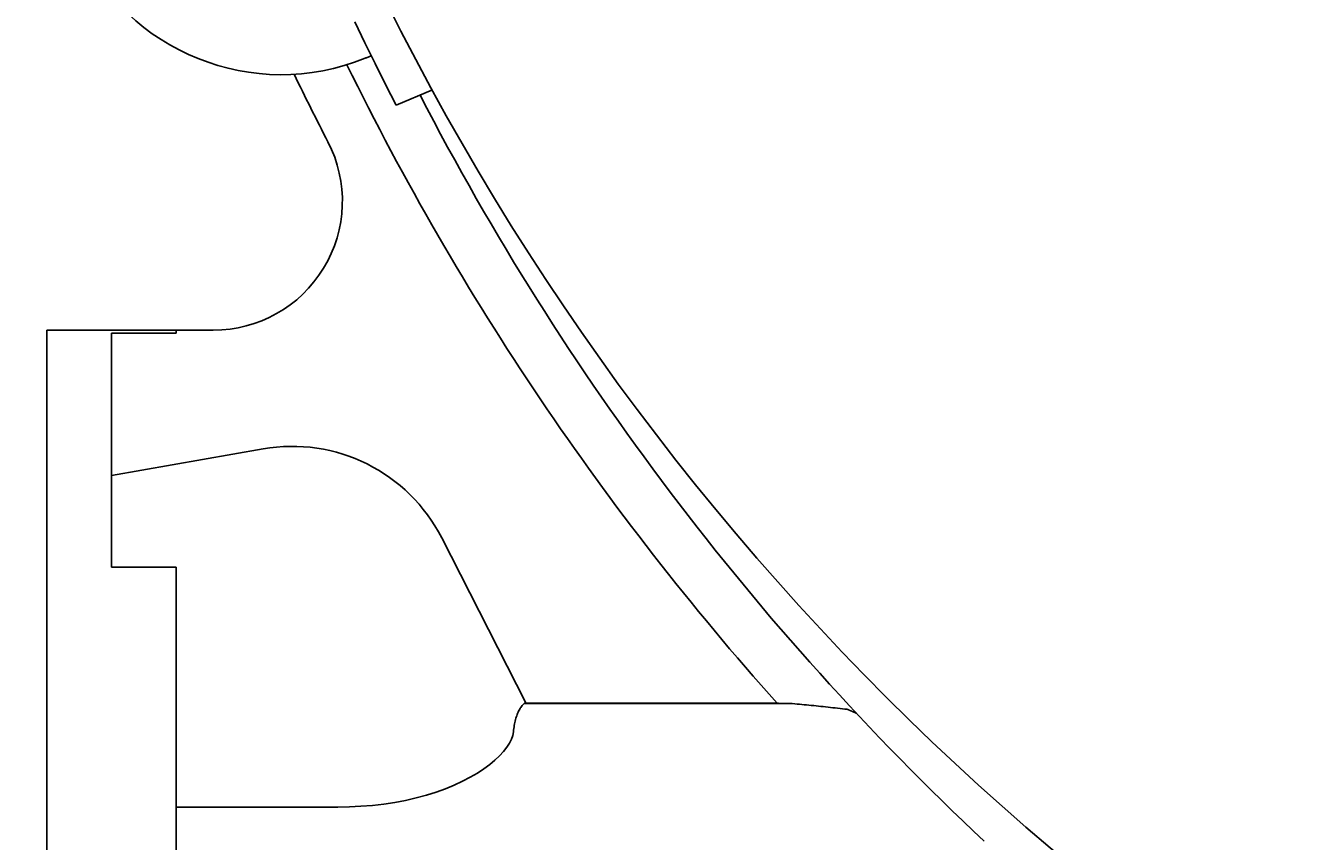
# Model space of a CAD drawing. Extents: x 0 to 2100, y 0 to 1485.
# Drawn here: x 229 to 329, y 897 to 960 of the extents above; entities that cross this region are included whole.
import ezdxf

# ---------------------------------------------------------------- set-up
doc = ezdxf.new("R2010")
doc.units = 0
doc.header["$LTSCALE"] = 5
doc.layers.get('0').update_dxf_attribs({"linetype": 'CONTINUOUS'})
doc.layers.get('DEFPOINTS').update_dxf_attribs({"linetype": 'CONTINUOUS'})
doc.layers.add('BEMAßUNGEN_DIN_', color=179, linetype='CONTINUOUS')
doc.layers.add('SICHTBARE_KANTEN_DIN_', color=179, linetype='CONTINUOUS')
doc.styles.add('STANDARD-DIN_0', font='txt.shx', dxfattribs={"bigfont": 'bigfont.shx'})
doc.dimstyles.get("Standard").update_dxf_attribs({"dimtxt": 0.18, "dimasz": 0.18, "dimexe": 0.18, "dimexo": 0.0625, "dimgap": 0.09, "dimtad": 0, "dimtih": 1, "dimtoh": 1, "dimzin": 0, "dimcen": 0.09, "dimazin": 3, "dimtfac": 1, "dimtofl": 0, "dimtmove": 0, "dimatfit": 3})

# ---------------------------------------------------------------- blocks, each defined once
blk = doc.blocks.new('*U86')
at = {"layer": 'BEMAßUNGEN_DIN_', "color": 250, "style": 'STANDARD-DIN_0'}
blk.add_text('199', height=17.5, rotation=90, dxfattribs=at).set_placement((182.454, 932.852))
blk = doc.blocks.new('*D9')
at = {"layer": 'BEMAßUNGEN_DIN_', "color": 250, "linetype": 'CONTINUOUS'}
for p, q in [((345.454, 1052.768), (170.579, 1052.768)), ((186.454, 1040.268), (186.454, 866.268)), ((217.954, 853.768), (170.579, 853.768))]:
    blk.add_line(p, q, dxfattribs=at)
for points in [[(184.371, 1040.268), (188.537, 1040.268), (186.454, 1052.768)], [(184.371, 866.268), (188.537, 866.268), (186.454, 853.768)]]:
    blk.add_solid(points, dxfattribs=at)
at = {"layer": 'DEFPOINTS', "color": 0, "linetype": 'CONTINUOUS'}
for p in [(345.454, 1052.768), (186.454, 853.768), (217.954, 853.768)]:
    blk.add_point(p, dxfattribs=at)
blk.add_blockref('*U86', (0, 0))
blk = doc.blocks.new('*U87')
at = {"layer": 'BEMAßUNGEN_DIN_', "color": 250, "style": 'STANDARD-DIN_0'}
blk.add_text('210', height=17.5, dxfattribs=at).set_placement((316.496, 715.312))
blk = doc.blocks.new('*D10')
at = {"layer": 'BEMAßUNGEN_DIN_', "color": 250, "linetype": 'CONTINUOUS'}
for p, q in [((440.454, 957.768), (440.454, 695.437)), ((230.454, 771.268), (230.454, 695.437)), ((242.954, 711.312), (427.954, 711.312))]:
    blk.add_line(p, q, dxfattribs=at)
for points in [[(242.954, 713.396), (242.954, 709.229), (230.454, 711.312)], [(427.954, 713.396), (427.954, 709.229), (440.454, 711.312)]]:
    blk.add_solid(points, dxfattribs=at)
at = {"layer": 'DEFPOINTS', "color": 0, "linetype": 'CONTINUOUS'}
for p in [(440.454, 957.768), (230.454, 771.268), (440.454, 711.312)]:
    blk.add_point(p, dxfattribs=at)
blk.add_blockref('*U87', (0, 0))
blk = doc.blocks.new('*U113')
at = {"layer": 'BEMAßUNGEN_DIN_', "color": 250, "style": 'STANDARD-DIN_0'}
blk.add_text('453', height=17.5, dxfattribs=at).set_placement((476.834, 695.268))
blk = doc.blocks.new('*D32')
at = {"layer": 'BEMAßUNGEN_DIN_', "color": 250, "linetype": 'CONTINUOUS'}
for p, q in [((683.454, 1043.768), (683.454, 675.393)), ((230.454, 771.268), (230.454, 675.393)), ((242.954, 691.268), (670.954, 691.268))]:
    blk.add_line(p, q, dxfattribs=at)
for points in [[(242.954, 693.352), (242.954, 689.185), (230.454, 691.268)], [(670.954, 693.352), (670.954, 689.185), (683.454, 691.268)]]:
    blk.add_solid(points, dxfattribs=at)
at = {"layer": 'DEFPOINTS', "color": 0, "linetype": 'CONTINUOUS'}
for p in [(683.454, 1043.768), (230.454, 771.268), (683.454, 691.268)]:
    blk.add_point(p, dxfattribs=at)
blk.add_blockref('*U113', (0, 0))

msp = doc.modelspace()

# ---------------------------------------------------------------- linework, layer by layer
at = {"layer": 'SICHTBARE_KANTEN_DIN_'}
for p, q in [((255.1982, 957.3801), (255.5796, 957.5381)), ((257.504, 953.7165), (260.3308, 954.8873)), ((230.4539, 771.2682), (230.4539, 936.2682)), ((240.4539, 936.2682), (230.4539, 936.2682)), ((235.4539, 936.0497), (240.4539, 936.0497)), ((235.4539, 936.0497), (235.4539, 917.9129)), ((240.4539, 936.2682), (243.3429, 936.2682)), ((240.4539, 936.0497), (240.4539, 936.2682)), ((235.4539, 925.0002), (247.1965, 927.0707)), ((261.037, 920.1701), (267.5492, 907.3891)), ((240.4539, 917.9129), (235.4539, 917.9129)), ((240.4539, 887.9192), (240.4539, 917.9129)), ((287.036, 907.357), (267.5492, 907.3891)), ((288.0148, 907.3482), (267.4272, 907.3483)), ((252.9827, 899.3204), (240.4539, 899.3204))]:
    msp.add_line(p, q, dxfattribs=at)
at = {"layer": 'SICHTBARE_KANTEN_DIN_', "flags": 128}
for points in [[(254.3177, 960.1515), (255.0942, 958.5327), (255.8842, 956.9205), (256.6875, 955.3151), (257.504, 953.7165)], [(267.5492, 907.3891), (267.5441, 907.3875), (267.539, 907.3859), (267.5338, 907.3843), (267.5287, 907.3826), (267.5236, 907.381), (267.5185, 907.3794), (267.5134, 907.3777), (267.5083, 907.376), (267.5032, 907.3744), (267.4981, 907.3727), (267.493, 907.371), (267.4879, 907.3693), (267.4828, 907.3676), (267.4778, 907.3659), (267.4727, 907.3642), (267.4676, 907.3624), (267.4626, 907.3607), (267.4575, 907.3589), (267.4525, 907.3572), (267.4474, 907.3554), (267.4424, 907.3536), (267.4373, 907.3519), (267.4323, 907.3501), (267.4272, 907.3483)], [(267.4272, 907.3483), (267.3722, 907.2943), (267.3188, 907.237), (267.2672, 907.1765), (267.2174, 907.1127), (267.1692, 907.0456), (267.1228, 906.9752), (267.0781, 906.9016), (267.0352, 906.8247), (266.9941, 906.7445), (266.9547, 906.661), (266.917, 906.5742), (266.8811, 906.4842), (266.8471, 906.3909), (266.8147, 906.2944), (266.7842, 906.1946), (266.7555, 906.0917), (266.7286, 905.9854), (266.7034, 905.876), (266.6801, 905.7633), (266.6586, 905.6475), (266.6389, 905.5284), (266.6209, 905.4061), (266.6048, 905.2806), (266.5905, 905.1519)], [(288.0148, 907.3482), (287.974, 907.3485), (287.9332, 907.3488), (287.8924, 907.3491), (287.8516, 907.3495), (287.8108, 907.3498), (287.7701, 907.3502), (287.7293, 907.3505), (287.6885, 907.3509), (287.6477, 907.3512), (287.6069, 907.3516), (287.5661, 907.3519), (287.5253, 907.3523), (287.4846, 907.3527), (287.4438, 907.3531), (287.403, 907.3534), (287.3622, 907.3538), (287.3214, 907.3542), (287.2806, 907.3546), (287.2399, 907.355), (287.1991, 907.3554), (287.1583, 907.3558), (287.1175, 907.3562), (287.0767, 907.3566), (287.036, 907.357)], [(292.4539, 906.8918), (292.2678, 906.9138), (292.0818, 906.9355), (291.8959, 906.957), (291.71, 906.9783), (291.5243, 906.9992), (291.3387, 907.02), (291.1532, 907.0405), (290.9677, 907.0607), (290.7824, 907.0806), (290.5972, 907.1003), (290.412, 907.1198), (290.227, 907.1389), (290.0421, 907.1578), (289.8573, 907.1765), (289.6725, 907.1949), (289.4879, 907.213), (289.3034, 907.2308), (289.119, 907.2484), (288.9347, 907.2657), (288.7505, 907.2828), (288.5664, 907.2995), (288.3824, 907.316), (288.1985, 907.3322), (288.0148, 907.3482)], [(293.1612, 906.5883), (293.1317, 906.6009), (293.1022, 906.6136), (293.0727, 906.6263), (293.0432, 906.6389), (293.0137, 906.6516), (292.9843, 906.6643), (292.9548, 906.6769), (292.9253, 906.6896), (292.8958, 906.7022), (292.8664, 906.7149), (292.8369, 906.7275), (292.8074, 906.7402), (292.7779, 906.7528), (292.7485, 906.7655), (292.719, 906.7781), (292.6895, 906.7907), (292.6601, 906.8034), (292.6306, 906.816), (292.6012, 906.8286), (292.5717, 906.8413), (292.5422, 906.8539), (292.5128, 906.8665), (292.4834, 906.8791), (292.4539, 906.8918)], [(266.5905, 905.1519), (266.5373, 904.8684), (266.4345, 904.5722), (266.2815, 904.2646), (266.0783, 903.9474), (265.8245, 903.6221), (265.5199, 903.2906), (265.1653, 902.9558), (264.7611, 902.6203), (264.3073, 902.2865), (263.8042, 901.9568), (263.2517, 901.6335), (262.6527, 901.3207), (262.0116, 901.0227), (261.3297, 900.7419), (260.6085, 900.4805), (259.8491, 900.2406), (259.0552, 900.0251), (258.2374, 899.8378), (257.399, 899.6791), (256.542, 899.5492), (255.6685, 899.4483), (254.7806, 899.3766), (253.8829, 899.3344), (252.9827, 899.3208)]]:
    msp.add_lwpolyline(points, dxfattribs=at)
at = {"layer": 'SICHTBARE_KANTEN_DIN_'}
msp.add_circle((440.4539, 1052.7682), 205, dxfattribs=at)
for centre, radius, start, end in [((248.5969, 973.3171), 17.25, 116.118413, 292.145493), ((248.5969, 973.3171), 17.25, 292.145493, 292.5), ((449.4539, 1052.7682), 218, 206.106936, 221.837771), ((449.4539, 1052.7682), 222, 205.814396, 207.325934), ((449.4539, 1052.7682), 214, 207.339978, 226.838307), ((243.3429, 946.2682), 10, 270, 27.325934), ((249.4539, 914.2682), 13, 27, 100)]:
    msp.add_arc(centre, radius, start, end, dxfattribs=at)

# ---------------------------------------------------------------- dimensions: what is measured, and where the dimension line sits
at = {"layer": 'BEMAßUNGEN_DIN_', "color": 250, "linetype": 'CONTINUOUS'}
for base, p1, p2, angle, picture, middle in [((186.4539, 853.7682), (345.4539, 1052.7682), (217.9539, 853.7682), 90, '*D9', (186.4539, 953.2682)), ((683.4539, 691.2682), (230.4539, 771.2682), (683.4539, 1043.7682), 180, '*D32', (500.1673, 691.2682)), ((440.4539, 711.3124), (230.4539, 771.2682), (440.4539, 957.7682), 180, '*D10', (335.4539, 711.3124))]:
    dim = msp.add_linear_dim(base=base, p1=p1, p2=p2, angle=angle, dimstyle='Standard', override={"dimdec": 2, "dimtp": 0, "dimtm": 0, "dimtdec": 2, "dimtofl": 0, "dimatfit": 1}, dxfattribs=at)
    dim.commit()
    dim.dimension.update_dxf_attribs({"geometry": picture, "text_midpoint": middle, "dimtype": 128})

doc.saveas('drawing.dxf')
